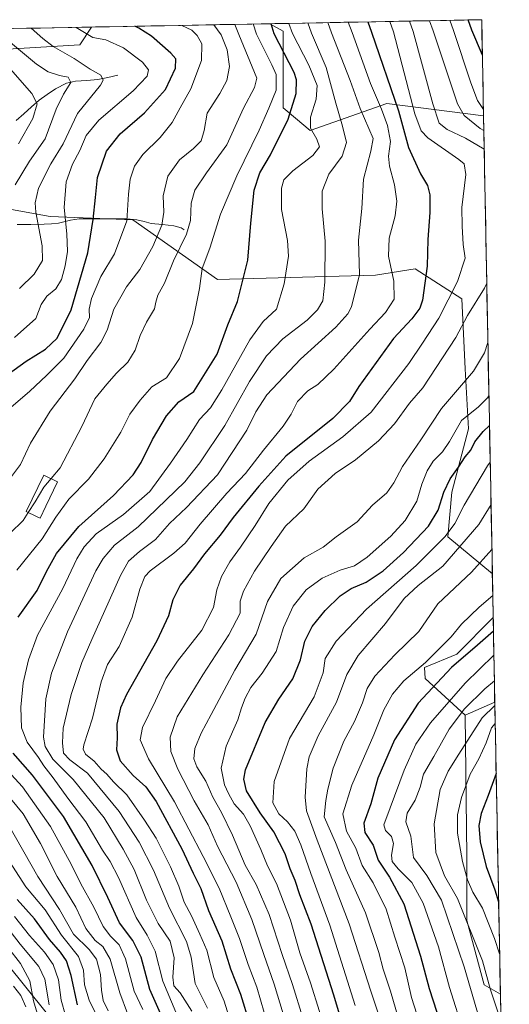
# Model space of a CAD drawing. Units: metres. Extents: x 626926 to 630355, y 4782826 to 4785203.
# Drawn here: x 630143 to 630321, y 4784846 to 4785203 of the extents above; entities that cross this region are included whole.
import ezdxf

# ---------------------------------------------------------------- set-up
doc = ezdxf.new("R2010")
doc.units = ezdxf.units.M
doc.header["$MEASUREMENT"] = 0
for name, color, linetype, lineweight in [('Arbolado forestal CxS', 92, 'Continuous', 0), ('Corriente natural lineal', 142, 'Continuous', 13), ('Curva de nivel maestra', 36, 'Continuous', 30), ('Curva de nivel normal', 36, 'Continuous', 0), ('Edificación', 1, 'Continuous', 13), ('Edificación Cxs', 1, 'Continuous', 13), ('Matorral CxS', 135, 'Continuous', 0), ('Municipio CxS', 142, 'Continuous', 0), ('Pastizal CxS', 92, 'Continuous', 0)]:
    doc.layers.add(name, color=color, linetype=linetype, lineweight=lineweight)

# ---------------------------------------------------------------- blocks, each defined once
blk = doc.blocks.new('*U150')
at = {"layer": 'Arbolado forestal CxS', "color": 92, "linetype": 'Continuous', "lineweight": 0}
blk.add_polyline3d([(630139.06, 4785192.45, 557.11), (630165.22, 4785194.08, 566.26), (630169.49, 4785200.48, 569.91), (630234.06, 4785201.7, 600.57), (630238.81, 4785198.99, 603.18), (630238.81, 4785171.19, 600.33), (630243.31, 4785167.44, 603.56), (630248.62, 4785163.01, 604.69), (630276.43, 4785172.82, 622.99), (630311.4, 4785168.26, 642.02), (630314.58, 4785002.28, 669.12), (630298.42, 4785015.74, 658.71), (630299.88, 4785031.96, 653.67), (630305.92, 4785054.91, 649.96), (630304.71, 4785076.66, 640.71), (630303.5, 4785102.02, 634.68), (630286.59, 4785112.89, 624.36), (630272.25, 4785110.59, 618.11), (630215.02, 4785108.96, 597.94), (630184.46, 4785130.57, 582.07), (630154.51, 4785131.85, 568.38), (630136.53, 4785135.12, 559.49)], dxfattribs=at)
blk.add_polyline3d([(630304.71, 4784951.04, 689.78), (630290.21, 4784964.32, 675.58), (630290, 4784968.41, 673.61), (630301.69, 4784973.22, 676.92), (630314.88, 4784986.42, 675.88), (630315.47, 4784955.82, 694.36), (630304.71, 4784951.04, 689.78)], close=True, dxfattribs=at)
blk = doc.blocks.new('*U152')
at = {"layer": 'Pastizal CxS', "color": 92, "linetype": 'Continuous', "lineweight": 0}
blk.add_polyline3d([(630317.49, 4784850, 692.91), (630311.64, 4784853.35, 689.74), (630305.29, 4784876.63, 690.39), (630305.29, 4784899.91, 697.06), (630304.71, 4784951.04, 689.78), (630315.47, 4784955.82, 694.36), (630317.49, 4784850, 692.91)], close=True, dxfattribs=at)
blk = doc.blocks.new('*U154')
at = {"layer": 'Pastizal CxS', "color": 92, "linetype": 'Continuous', "lineweight": 0}
for points in [[(630248.62, 4785163.01, 604.69), (630243.31, 4785167.44, 603.56), (630238.81, 4785171.19, 600.33), (630238.81, 4785198.99, 603.18), (630234.06, 4785201.7, 600.57), (630310.73, 4785203.15, 654.16), (630311.4, 4785168.26, 642.02), (630276.43, 4785172.82, 622.99), (630248.62, 4785163.01, 604.69)], [(630019.68, 4785161.38, 497.72), (629967.35, 4785163.02, 478.06), (629939.55, 4785171.19, 471.16), (629872.51, 4785182.64, 449.79), (629851.25, 4785192.45, 445.47), (629848.31, 4785194.41, 444.83), (630084.64, 4785198.88, 531.36), (630078.55, 4785197.35, 529.06), (630052.39, 4785189.18, 517.76), (630044.21, 4785171.19, 508.01), (630019.68, 4785161.38, 497.72)], [(630139.06, 4785192.45, 557.11), (630133.91, 4785199.81, 558.27), (630169.49, 4785200.48, 569.91), (630165.22, 4785194.08, 566.26), (630139.06, 4785192.45, 557.11)]]:
    blk.add_polyline3d(points, close=True, dxfattribs=at)
blk = doc.blocks.new('*U160')
at = {"layer": 'Arbolado forestal CxS', "color": 92, "linetype": 'Continuous', "lineweight": 0}
for points in [[(630314.58, 4785002.28, 669.12), (630298.42, 4785015.74, 658.71), (630299.88, 4785031.96, 653.67), (630305.92, 4785054.91, 649.96), (630304.71, 4785076.66, 640.71), (630303.5, 4785102.02, 634.68), (630286.59, 4785112.89, 624.36), (630272.25, 4785110.59, 618.11), (630215.02, 4785108.96, 597.94), (630184.46, 4785130.57, 582.07), (630154.51, 4785131.85, 568.38), (630136.53, 4785135.12, 559.49), (630131.29, 4785134.17, 557.13), (630118.54, 4785131.85, 552.85), (630096.01, 4785135.78, 544.56), (630078.32, 4785119, 539.57), (630020.05, 4785113.8, 512.17), (630051.49, 4785071.35, 543.69), (630040.08, 4785052.53, 537.38), (630054.39, 4785029.12, 546.42), (630069.48, 4784996.12, 561.82), (630051.49, 4784950.33, 534.02), (630057.2, 4784940.25, 537.62)], [(630314.88, 4784986.42, 675.88), (630301.69, 4784973.22, 676.92), (630290, 4784968.41, 673.61), (630290.21, 4784964.32, 675.58), (630304.71, 4784951.04, 689.78)]]:
    blk.add_polyline3d(points, dxfattribs=at)
blk = doc.blocks.new('*U162')
at = {"layer": 'Arbolado forestal CxS', "color": 92, "linetype": 'Continuous', "lineweight": 0}
for points in [[(629848.31, 4785194.41, 444.83), (629851.25, 4785192.45, 445.47), (629872.51, 4785182.64, 449.79), (629939.55, 4785171.19, 471.16), (629967.35, 4785163.02, 478.06), (630019.68, 4785161.38, 497.72), (630044.21, 4785171.19, 508.01), (630052.39, 4785189.18, 517.76), (630078.55, 4785197.35, 529.06), (630084.64, 4785198.88, 531.36)], [(630133.91, 4785199.81, 558.27), (630139.06, 4785192.45, 557.11), (630165.22, 4785194.08, 566.26), (630169.49, 4785200.48, 569.91)], [(630234.06, 4785201.7, 600.57), (630238.81, 4785198.99, 603.18), (630238.81, 4785171.19, 600.33), (630243.31, 4785167.44, 603.56), (630248.62, 4785163.01, 604.69), (630276.43, 4785172.82, 622.99), (630311.4, 4785168.26, 642.02)]]:
    blk.add_polyline3d(points, dxfattribs=at)
blk = doc.blocks.new('*U169')
at = {"layer": 'Matorral CxS', "color": 135, "linetype": 'Continuous', "lineweight": 0}
for points in [[(630314.58, 4785002.28, 669.12), (630298.42, 4785015.74, 658.71), (630299.88, 4785031.96, 653.67), (630305.92, 4785054.91, 649.96), (630304.71, 4785076.66, 640.71), (630303.5, 4785102.02, 634.68), (630286.59, 4785112.89, 624.36), (630272.25, 4785110.59, 618.11), (630215.02, 4785108.96, 597.94), (630184.46, 4785130.57, 582.07), (630154.51, 4785131.85, 568.38), (630136.53, 4785135.12, 559.49), (630131.29, 4785134.17, 557.13), (630118.54, 4785131.85, 552.85), (630096.01, 4785135.78, 544.56), (630078.32, 4785119, 539.57), (630020.05, 4785113.8, 512.17), (630051.49, 4785071.35, 543.69), (630040.08, 4785052.53, 537.38), (630054.39, 4785029.12, 546.42), (630069.48, 4784996.12, 561.82), (630051.49, 4784950.33, 534.02), (630057.2, 4784940.25, 537.62)], [(630314.88, 4784986.42, 675.88), (630301.69, 4784973.22, 676.92), (630290, 4784968.41, 673.61), (630290.21, 4784964.32, 675.58), (630304.71, 4784951.04, 689.78)]]:
    blk.add_polyline3d(points, dxfattribs=at)
blk = doc.blocks.new('*U171')
at = {"layer": 'Pastizal CxS', "color": 92, "linetype": 'Continuous', "lineweight": 0}
for points in [[(629848.31, 4785194.41, 444.83), (629851.25, 4785192.45, 445.47), (629872.51, 4785182.64, 449.79), (629939.55, 4785171.19, 471.16), (629967.35, 4785163.02, 478.06), (630019.68, 4785161.38, 497.72), (630044.21, 4785171.19, 508.01), (630052.39, 4785189.18, 517.76), (630078.55, 4785197.35, 529.06), (630084.64, 4785198.88, 531.36)], [(630133.91, 4785199.81, 558.27), (630139.06, 4785192.45, 557.11), (630165.22, 4785194.08, 566.26), (630169.49, 4785200.48, 569.91)], [(630234.06, 4785201.7, 600.57), (630238.81, 4785198.99, 603.18), (630238.81, 4785171.19, 600.33), (630243.31, 4785167.44, 603.56), (630248.62, 4785163.01, 604.69), (630276.43, 4785172.82, 622.99), (630311.4, 4785168.26, 642.02)]]:
    blk.add_polyline3d(points, dxfattribs=at)
blk = doc.blocks.new('*U178')
at = {"layer": 'Curva de nivel normal', "color": 36, "linetype": 'Continuous', "lineweight": 0}
blk.add_polyline3d([(630318.44, 4784800.45, 680), (630313.12, 4784811.87, 680), (630308.63, 4784824.72, 680), (630304.3, 4784835.96, 680), (630299.01, 4784852.32, 680), (630295.14, 4784867.12, 680), (630289.55, 4784882.89, 680), (630285.44, 4784890.45, 680), (630280.52, 4784895.38, 680), (630278.36, 4784898.01, 680), (630278.04, 4784900.36, 680), (630278.84, 4784904.6, 680), (630278.06, 4784907.1, 680), (630275.84, 4784909.26, 680), (630275.28, 4784911.33, 680), (630277.64, 4784917.44, 680), (630282.64, 4784931.1, 680), (630286.89, 4784940.59, 680), (630292.19, 4784948.34, 680), (630304.78, 4784962.67, 680), (630315.14, 4784972.77, 680)], dxfattribs=at)
blk = doc.blocks.new('*U180')
at = {"layer": 'Curva de nivel normal', "color": 36, "linetype": 'Continuous', "lineweight": 0}
blk.add_polyline3d([(630185.31, 4784835.47, 590), (630179.71, 4784850.49, 590), (630176.27, 4784862.59, 590), (630173.62, 4784867.28, 590), (630170.79, 4784869.44, 590), (630167.38, 4784873.71, 590), (630163.78, 4784881.44, 590), (630156.97, 4784892.64, 590), (630150.98, 4784904.58, 590), (630144.66, 4784915.32, 590), (630136.04, 4784925.73, 590), (630130.24, 4784931.29, 590), (630127.93, 4784935.35, 590), (630125.19, 4784941.31, 590), (630120.6, 4784967.62, 590), (630120.85, 4784977.64, 590), (630125.19, 4784991.99, 590), (630132.34, 4785008.56, 590), (630135.63, 4785013.82, 590), (630140.04, 4785017.09, 590), (630144.67, 4785021.67, 590), (630146.5477, 4785024.5425, 590)], dxfattribs=at)
blk = doc.blocks.new('*U182')
at = {"layer": 'Curva de nivel normal', "color": 36, "linetype": 'Continuous', "lineweight": 0}
for points in [[(630299.17, 4785202.93, 645), (630300.46, 4785199.21, 645), (630306.74, 4785180.21, 645), (630309.17, 4785173.87, 645), (630311.35, 4785170.57, 645)], [(630313.34, 4785066.8, 645), (630312.88, 4785066.13, 645), (630309.51, 4785062.82, 645), (630303.47, 4785057.91, 645), (630299.02, 4785050.28, 645), (630296.56, 4785046.54, 645), (630293.21, 4785043.12, 645), (630290.95, 4785039.58, 645), (630289.11, 4785034.76, 645), (630287.29, 4785028.65, 645), (630282.99, 4785021.64, 645), (630277.78, 4785015.91, 645), (630269.32, 4785008.34, 645), (630264.64, 4785005.25, 645), (630259.52, 4785003.59, 645), (630252.98, 4785000.77, 645), (630247.19, 4784996.51, 645), (630242.51, 4784990.63, 645), (630238.93, 4784982.86, 645), (630236.26, 4784974.2, 645), (630231.3, 4784966.24, 645), (630227.2, 4784961.14, 645), (630225.04, 4784957.27, 645), (630223.71, 4784953.7, 645), (630222.42, 4784949.4, 645), (630218.25, 4784939.8, 645), (630216.44, 4784931.91, 645), (630217.57, 4784925.82, 645), (630219.11, 4784922.72, 645), (630221.13, 4784918.99, 645), (630224.44, 4784915.16, 645), (630226.94, 4784910.94, 645), (630230.77, 4784902.43, 645), (630233.13, 4784896.46, 645), (630236.41, 4784890.06, 645), (630241.54, 4784876.76, 645), (630244.92, 4784864.88, 645), (630248.71, 4784854.03, 645), (630255.29, 4784833.33, 645)]]:
    blk.add_polyline3d(points, dxfattribs=at)
blk = doc.blocks.new('*U183')
at = {"layer": 'Curva de nivel normal', "color": 36, "linetype": 'Continuous', "lineweight": 0}
blk.add_polyline3d([(630264.95, 4784845.86, 655), (630255.74, 4784874.98, 655), (630248.86, 4784893.74, 655), (630245.2, 4784904.02, 655), (630243.03, 4784909.02, 655), (630240.42, 4784912.42, 655), (630237.25, 4784915.28, 655), (630235.12, 4784919.33, 655), (630235.62, 4784926.99, 655), (630241.2, 4784942.66, 655), (630250.06, 4784957.66, 655), (630253.37, 4784966.41, 655), (630254.1, 4784971.62, 655), (630258.08, 4784977.91, 655), (630269, 4784989.44, 655), (630286.95, 4785005.32, 655), (630297.47, 4785015.82, 655), (630300.96, 4785020.49, 655), (630304.39, 4785027.21, 655), (630312.77, 4785041.5, 655), (630313.8, 4785042.79, 655)], dxfattribs=at)
blk = doc.blocks.new('*U185')
at = {"layer": 'Curva de nivel normal', "color": 36, "linetype": 'Continuous', "lineweight": 0}
blk.add_polyline3d([(630211.51, 4784844.9, 615), (630206.94, 4784853.79, 615), (630205.59, 4784863.31, 615), (630203.86, 4784868.98, 615), (630197.71, 4784881.12, 615), (630191.93, 4784894.89, 615), (630186.68, 4784905.1, 615), (630179.46, 4784916.15, 615), (630168.05, 4784930.05, 615), (630161.61, 4784934.92, 615), (630159.36, 4784937.26, 615), (630159.02, 4784941, 615), (630159.23, 4784946.4, 615), (630162.11, 4784958.59, 615), (630165.97, 4784970.15, 615), (630169.54, 4784978.52, 615), (630174.25, 4784989, 615), (630179.91, 4785001.67, 615), (630182.81, 4785006.88, 615), (630186.78, 4785010.41, 615), (630192.63, 4785014.8, 615), (630197.65, 4785020.56, 615), (630203.9, 4785026.31, 615), (630215.04, 4785038.23, 615), (630225.67, 4785054.32, 615), (630228.92, 4785061.06, 615), (630232.96, 4785067.13, 615), (630245.1, 4785080.14, 615), (630257.86, 4785091.73, 615), (630262.24, 4785096.51, 615), (630263.62, 4785099.13, 615), (630266.43, 4785110.85, 615), (630266.08, 4785123.22, 615), (630267.33, 4785134.75, 615), (630267.9, 4785145.39, 615), (630270.64, 4785155.48, 615), (630271.48, 4785160.12, 615), (630266.77, 4785171.02, 615), (630263.13, 4785181.16, 615), (630256.4, 4785198.37, 615), (630255.08, 4785202.1, 615)], dxfattribs=at)
blk = doc.blocks.new('*U191')
at = {"layer": 'Curva de nivel normal', "color": 36, "linetype": 'Continuous', "lineweight": 0}
blk.add_polyline3d([(630317.22, 4784864.58, 695), (630315.36, 4784870.12, 695), (630310.98, 4784881.11, 695), (630307.56, 4784886.88, 695), (630305.63, 4784891.35, 695), (630303.8, 4784898.07, 695), (630301.95, 4784908.32, 695), (630301.95, 4784914.97, 695), (630303.43, 4784921.22, 695), (630306.61, 4784929.7, 695), (630309.68, 4784935.28, 695), (630312.3, 4784940.99, 695), (630314.25, 4784946.54, 695), (630315.62, 4784948.04, 695)], dxfattribs=at)
blk = doc.blocks.new('*U195')
at = {"layer": 'Curva de nivel normal', "color": 36, "linetype": 'Continuous', "lineweight": 0}
for points in [[(630138.69, 4785196.15, 560), (630149.59, 4785187.05, 560), (630153.79, 4785184.29, 560), (630157.82, 4785182.97, 560), (630161, 4785182.31, 560), (630162.02, 4785180.42, 560), (630159.33, 4785176.2, 560), (630156.66, 4785170.69, 560), (630152.65, 4785159.99, 560), (630146.99, 4785151.92, 560), (630141.82, 4785143.26, 560)], [(630139.02, 4784867.08, 560), (630143.79, 4784861.09, 560), (630147.16, 4784854.76, 560), (630148.41, 4784847.54, 560), (630150.2, 4784841.87, 560)]]:
    blk.add_polyline3d(points, dxfattribs=at)
blk = doc.blocks.new('*U204')
at = {"layer": 'Curva de nivel normal', "color": 36, "linetype": 'Continuous', "lineweight": 0}
blk.add_polyline3d([(630247.79, 4785201.96, 610), (630249.05, 4785198.23, 610), (630254.43, 4785185.83, 610), (630257.94, 4785172.94, 610), (630260.36, 4785164.57, 610), (630261.74, 4785158.63, 610), (630260.16, 4785153.69, 610), (630255.42, 4785147.22, 610), (630253, 4785141.02, 610), (630252.94, 4785134.56, 610), (630254.02, 4785122.92, 610), (630253.99, 4785108.02, 610), (630253.18, 4785101.19, 610), (630251.3, 4785098.02, 610), (630247.59, 4785094.24, 610), (630238.71, 4785087.49, 610), (630232.76, 4785081.28, 610), (630226.62, 4785072.03, 610), (630217.7, 4785056.06, 610), (630208.69, 4785042.51, 610), (630203.21, 4785035.68, 610), (630186.32, 4785019.34, 610), (630177.78, 4785012.67, 610), (630173.71, 4785007.9, 610), (630171.06, 4785003.33, 610), (630160.72, 4784981.33, 610), (630154.98, 4784966.33, 610), (630152.87, 4784957.02, 610), (630152.08, 4784943.1, 610), (630152.71, 4784939.68, 610), (630155.44, 4784935.11, 610), (630162.84, 4784927.78, 610), (630174.07, 4784913.83, 610), (630180.9, 4784902.5, 610), (630184.92, 4784895.14, 610), (630189.43, 4784883.97, 610), (630193.57, 4784875.51, 610), (630197.9, 4784869.16, 610), (630199.36, 4784863.15, 610), (630198.85, 4784856.1, 610), (630199.26, 4784853.03, 610), (630201.53, 4784850.44, 610), (630205.78, 4784843.83, 610)], dxfattribs=at)
blk = doc.blocks.new('*U208')
at = {"layer": 'Curva de nivel normal', "color": 36, "linetype": 'Continuous', "lineweight": 0}
blk.add_polyline3d([(630314.73, 4784994.43, 670), (630309.76, 4784990.26, 670), (630303.44, 4784984.03, 670), (630299.71, 4784979.46, 670), (630290.4, 4784970.22, 670), (630282.56, 4784963.55, 670), (630278.43, 4784958.66, 670), (630275.24, 4784952.99, 670), (630271.62, 4784943.99, 670), (630263.68, 4784925.66, 670), (630260.46, 4784915.32, 670), (630261.76, 4784908.99, 670), (630265.1, 4784902.89, 670), (630267.46, 4784896.62, 670), (630271.38, 4784890.27, 670), (630276.08, 4784880.73, 670), (630279.25, 4784870.56, 670), (630282.85, 4784859.5, 670), (630285.35, 4784848.74, 670), (630290.09, 4784833.69, 670)], dxfattribs=at)
blk = doc.blocks.new('*U210')
at = {"layer": 'Curva de nivel normal', "color": 36, "linetype": 'Continuous', "lineweight": 0}
for points in [[(630311.63, 4785156.19, 635), (630304.88, 4785160.22, 635), (630298.27, 4785163.29, 635), (630295.28, 4785165.63, 635), (630292.99, 4785172.62, 635), (630285.94, 4785198.93, 635), (630284.56, 4785202.66, 635)], [(630238.79, 4784842.78, 635), (630235.56, 4784853.63, 635), (630231.8, 4784864.32, 635), (630227.51, 4784877, 635), (630221.79, 4784890.5, 635), (630215.08, 4784903.54, 635), (630211.73, 4784911.32, 635), (630206.64, 4784919.99, 635), (630200.69, 4784931.48, 635), (630198.2, 4784937.96, 635), (630197.95, 4784943.15, 635), (630200.52, 4784950.49, 635), (630209.73, 4784965.74, 635), (630219.13, 4784980.17, 635), (630223.33, 4784988.03, 635), (630223.32, 4784992.42, 635), (630224.45, 4784996, 635), (630228.51, 4785003.28, 635), (630234.51, 4785012.25, 635), (630239.67, 4785019.54, 635), (630246.33, 4785025.91, 635), (630251.44, 4785032.93, 635), (630257.72, 4785038.71, 635), (630265.05, 4785043.68, 635), (630273.36, 4785050.52, 635), (630279.14, 4785056.72, 635), (630284.58, 4785064.19, 635), (630289.44, 4785069.68, 635), (630301.32, 4785088.01, 635), (630305.63, 4785095.96, 635), (630311.77, 4785105.83, 635), (630312.56, 4785107.71, 635)]]:
    blk.add_polyline3d(points, dxfattribs=at)
blk = doc.blocks.new('*U213')
at = {"layer": 'Curva de nivel normal', "color": 36, "linetype": 'Continuous', "lineweight": 0}
blk.add_polyline3d([(630130.61, 4785195.99, 555), (630147.8, 4785176.36, 555), (630149.74, 4785172.6, 555), (630148.19, 4785167.36, 555), (630143.08, 4785158.14, 555)], dxfattribs=at)
blk = doc.blocks.new('*U215')
at = {"layer": 'Curva de nivel normal', "color": 36, "linetype": 'Continuous', "lineweight": 0}
blk.add_polyline3d([(630317.68, 4784840.13, 690), (630317.62, 4784840.31, 690), (630313.96, 4784851.46, 690), (630310.96, 4784862.08, 690), (630302.02, 4784884.66, 690), (630297.29, 4784892.82, 690), (630294.12, 4784901.27, 690), (630293.47, 4784911.66, 690), (630295.73, 4784924.13, 690), (630298.57, 4784930.78, 690), (630302.46, 4784936.99, 690), (630310.86, 4784950.06, 690), (630315.49, 4784954.58, 690)], dxfattribs=at)
blk = doc.blocks.new('*U226')
at = {"layer": 'Curva de nivel normal', "color": 36, "linetype": 'Continuous', "lineweight": 0}
for points in [[(630163.95674, 4785200.37569, 570), (630169.97, 4785196.74, 570), (630174.59, 4785195.87, 570), (630181.09, 4785192.99, 570), (630187.97, 4785187.76, 570), (630190.14, 4785185.03, 570), (630189.63, 4785182.69, 570), (630184.59, 4785177.35, 570), (630172.08, 4785166.78, 570), (630167.51, 4785161.12, 570), (630165.23, 4785155.68, 570), (630162.52, 4785150.74, 570), (630160.29, 4785144.38, 570), (630159.57, 4785135.09, 570), (630160.54, 4785125.57, 570), (630160.8, 4785119.16, 570), (630159.96, 4785113.99, 570), (630158.57, 4785109.02, 570), (630156.59, 4785105.6, 570), (630153.32, 4785102.94, 570), (630151.21, 4785099.87, 570), (630149.32, 4785094.89, 570), (630141.53, 4785087.93, 570)], [(630141.61, 4784878.1, 570), (630146.96, 4784871.22, 570), (630152.43, 4784865.14, 570), (630155.62, 4784860.73, 570), (630157.5, 4784855.13, 570), (630158.44, 4784847.83, 570), (630160.06, 4784842.23, 570)]]:
    blk.add_polyline3d(points, dxfattribs=at)
blk = doc.blocks.new('*U227')
at = {"layer": 'Curva de nivel normal', "color": 36, "linetype": 'Continuous', "lineweight": 0}
for points in [[(630188.01, 4784844.34, 595), (630184.86, 4784850.98, 595), (630181.74, 4784862.78, 595), (630179.45, 4784867.86, 595), (630176.3, 4784870.92, 595), (630173.68, 4784874.53, 595), (630170.29, 4784881.44, 595), (630165.6, 4784889.96, 595), (630162.14, 4784897.11, 595), (630154.56, 4784910.76, 595), (630144.43, 4784925.07, 595), (630136.23, 4784933.9, 595)], [(630142.39, 4785003.62, 595), (630151.57, 4785014.95, 595), (630156.6, 4785022.86, 595), (630161.27, 4785029.32, 595), (630168.33, 4785036.62, 595), (630174, 4785043.93, 595), (630180.08, 4785053.63, 595), (630183.35, 4785060.14, 595), (630187.1, 4785065.19, 595), (630191.35, 4785070.13, 595), (630196.66, 4785073.35, 595), (630201.28, 4785080.3, 595), (630206.01, 4785093.02, 595), (630208.59, 4785105.68, 595), (630209.49, 4785113.02, 595), (630212.32, 4785120.35, 595), (630216.2, 4785132.72, 595), (630222.03, 4785146.57, 595), (630230.13, 4785163.1, 595), (630233.63, 4785171.12, 595), (630236.36, 4785177.57, 595), (630236.37, 4785183.34, 595), (630234.7, 4785186.73, 595), (630229.16, 4785197.86, 595), (630227.97, 4785201.59, 595)]]:
    blk.add_polyline3d(points, dxfattribs=at)
blk = doc.blocks.new('*U238')
at = {"layer": 'Curva de nivel normal', "color": 36, "linetype": 'Continuous', "lineweight": 0}
blk.add_polyline3d([(630240.91, 4785201.83, 605), (630242.17, 4785198.1, 605), (630248.17, 4785186.65, 605), (630251.13, 4785179.24, 605), (630250.78, 4785174.36, 605), (630248.76, 4785167.88, 605), (630248.72, 4785163.86, 605), (630251.07, 4785159.87, 605), (630251.97, 4785157.05, 605), (630249.56, 4785153.93, 605), (630242.32, 4785148.39, 605), (630239.14, 4785145.12, 605), (630238.21, 4785142.11, 605), (630238.24, 4785134.4, 605), (630240.44, 4785123.13, 605), (630240.75, 4785117.38, 605), (630239.26, 4785107.4, 605), (630236.4, 4785098.26, 605), (630231.62, 4785093.72, 605), (630226.74, 4785087.1, 605), (630216.67, 4785068.96, 605), (630212.51, 4785062.46, 605), (630208.58, 4785058.29, 605), (630204.02, 4785051.01, 605), (630198.06, 4785042.44, 605), (630190.54, 4785032.13, 605), (630180.99, 4785023.82, 605), (630171.16, 4785016.82, 605), (630166.76, 4785012.06, 605), (630164.13, 4785007.75, 605), (630159.08, 4784997, 605), (630149.86, 4784980.11, 605), (630146.65, 4784971.08, 605), (630144.7, 4784962.78, 605), (630143.86, 4784953.94, 605), (630144.16, 4784946.51, 605), (630146.22, 4784941.23, 605), (630150.23, 4784935.78, 605), (630152.2, 4784932.66, 605), (630155.63, 4784928.32, 605), (630160.93, 4784921.04, 605), (630167.38, 4784912.43, 605), (630173.49, 4784902.16, 605), (630176.26, 4784898.08, 605), (630179.19, 4784892.2, 605), (630185.63, 4784877.75, 605), (630189.62, 4784871.35, 605), (630192.51, 4784865.5, 605), (630195.33, 4784854.66, 605), (630200, 4784843.37, 605)], dxfattribs=at)
blk = doc.blocks.new('*U239')
at = {"layer": 'Curva de nivel normal', "color": 36, "linetype": 'Continuous', "lineweight": 0}
for points in [[(630175.44, 4784843.94, 585), (630173.68, 4784847.68, 585), (630173.07, 4784851.43, 585), (630172.76, 4784857.09, 585), (630171.31, 4784862.63, 585), (630168.66, 4784866.08, 585), (630162.98, 4784871.69, 585), (630157.93, 4784880.69, 585), (630149.97, 4784892.61, 585), (630139.4, 4784911.28, 585)], [(630140.48, 4785037.63, 585), (630143.74, 4785041.92, 585), (630147.37, 4785049.68, 585), (630154.47, 4785061.24, 585), (630163.48, 4785072.92, 585), (630167.87, 4785079.57, 585), (630172.8, 4785086.1, 585), (630175.1, 4785090.59, 585), (630177.51, 4785098.23, 585), (630182.08, 4785106.37, 585), (630186.99, 4785112.63, 585), (630191.66, 4785120.92, 585), (630194.93, 4785128.67, 585), (630195.62, 4785133.43, 585), (630195.41, 4785139.31, 585), (630197.15, 4785146.47, 585), (630201.28, 4785152.4, 585), (630206.38, 4785156.45, 585), (630209.11, 4785159.22, 585), (630210.24, 4785163.02, 585), (630211.31, 4785169.27, 585), (630215.88, 4785176.36, 585), (630218.43, 4785181.14, 585), (630219.42, 4785186.24, 585), (630218.56, 4785192.21, 585), (630216.36, 4785197.62, 585), (630213.69, 4785201.32, 585)]]:
    blk.add_polyline3d(points, dxfattribs=at)
blk = doc.blocks.new('*U249')
at = {"layer": 'Curva de nivel normal', "color": 36, "linetype": 'Continuous', "lineweight": 0}
for points in [[(630291.81, 4785202.79, 640), (630293.11, 4785199.07, 640), (630301.93, 4785172.71, 640), (630304.35, 4785168.42, 640), (630310.17, 4785163.69, 640), (630311.5, 4785162.98, 640)], [(630312.97, 4785086.2, 640), (630311.76, 4785082.42, 640), (630307.73, 4785075.76, 640), (630296.12, 4785062.2, 640), (630288.66, 4785050.88, 640), (630282.02, 4785041.16, 640), (630278.97, 4785035.32, 640), (630276.33, 4785031.6, 640), (630271.24, 4785027.14, 640), (630265.63, 4785021.14, 640), (630258.06, 4785015.7, 640), (630253.28, 4785012, 640), (630246.46, 4785008.04, 640), (630237.99, 4785000.58, 640), (630233.16, 4784992.28, 640), (630229.08, 4784980.45, 640), (630221.36, 4784967.37, 640), (630212.83, 4784951.33, 640), (630209.14, 4784944.57, 640), (630206.92, 4784938.99, 640), (630206.54, 4784935.24, 640), (630207.59, 4784932.34, 640), (630210.84, 4784927.17, 640), (630213.34, 4784921.34, 640), (630216.52, 4784915.85, 640), (630220.53, 4784907.53, 640), (630225.05, 4784896.71, 640), (630229.04, 4784889.7, 640), (630233.77, 4784878.8, 640), (630238.47, 4784864.32, 640), (630242.26, 4784853.49, 640), (630245.92, 4784841.36, 640)]]:
    blk.add_polyline3d(points, dxfattribs=at)
blk = doc.blocks.new('*U250')
at = {"layer": 'Curva de nivel normal', "color": 36, "linetype": 'Continuous', "lineweight": 0}
blk.add_polyline3d([(630318.1, 4784818.38, 685), (630315.58, 4784826.02, 685), (630308.95, 4784844.14, 685), (630304.38, 4784859.82, 685), (630296.23, 4784883.97, 685), (630290.92, 4784892.95, 685), (630286.08, 4784899.49, 685), (630285.11, 4784907.16, 685), (630283.27, 4784912.45, 685), (630283.79, 4784915.56, 685), (630286.66, 4784920.29, 685), (630288.46, 4784925, 685), (630289.62, 4784929.72, 685), (630293.4, 4784936.09, 685), (630298.99, 4784945.99, 685), (630304.48, 4784953.32, 685), (630311.9, 4784960.66, 685), (630315.32, 4784963.52, 685)], dxfattribs=at)
blk = doc.blocks.new('*U252')
at = {"layer": 'Curva de nivel normal', "color": 36, "linetype": 'Continuous', "lineweight": 0}
for points in [[(630173.02, 4784838.54, 580), (630168.6, 4784847.75, 580), (630166.92, 4784853.31, 580), (630166.56, 4784858.65, 580), (630164.71, 4784863.65, 580), (630158.61, 4784871.31, 580), (630152.64, 4784880.46, 580), (630145.64, 4784888.91, 580), (630138.39, 4784900.08, 580)], [(630138.54, 4785061.17, 580), (630147.16, 4785068.55, 580), (630153.17, 4785074.14, 580), (630159.5, 4785080.45, 580), (630166.67, 4785090.97, 580), (630168.69, 4785095.2, 580), (630168.59, 4785098.28, 580), (630169.44, 4785102.12, 580), (630172.85, 4785110.1, 580), (630177.78, 4785118.29, 580), (630182.24, 4785130.3, 580), (630182.88, 4785139.86, 580), (630183.43, 4785145.37, 580), (630185.03, 4785150.12, 580), (630187.99, 4785154.32, 580), (630194.32, 4785160.5, 580), (630198.68, 4785165.91, 580), (630201.5, 4785171.17, 580), (630205.42, 4785178.03, 580), (630209.24, 4785188.32, 580), (630209.36, 4785194.36, 580), (630207.7, 4785197.45, 580), (630205.73, 4785199.31, 580), (630202.11, 4785201.1, 580)]]:
    blk.add_polyline3d(points, dxfattribs=at)
blk = doc.blocks.new('*U253')
at = {"layer": 'Curva de nivel normal', "color": 36, "linetype": 'Continuous', "lineweight": 0}
for points in [[(630147.65, 4785200.07, 565), (630151.88, 4785196.39, 565), (630155.61, 4785193.38, 565), (630163.21, 4785189.06, 565), (630169.02, 4785185.26, 565), (630172.85, 4785183.03, 565), (630173.74, 4785181.23, 565), (630172.72, 4785179.4, 565), (630164.37, 4785169.11, 565), (630159.16, 4785158.15, 565), (630154.77, 4785150.86, 565), (630150.22, 4785142.11, 565), (630149.11, 4785136.73, 565), (630149.32, 4785133.43, 565), (630151.62, 4785121.22, 565), (630151.71, 4785115.81, 565), (630148.74, 4785110.88, 565), (630143.37, 4785105.73, 565)], [(630135.73, 4784878.09, 565), (630143.63, 4784868.12, 565), (630150.45, 4784860.03, 565), (630152.51, 4784855.4, 565), (630154.1, 4784846.1, 565)]]:
    blk.add_polyline3d(points, dxfattribs=at)
blk = doc.blocks.new('*U259')
at = {"layer": 'Curva de nivel normal', "color": 36, "linetype": 'Continuous', "lineweight": 0}
blk.add_polyline3d([(630314.41, 4785011.09, 665), (630307.02, 4785002.85, 665), (630294.82, 4784991.46, 665), (630287.92, 4784981.36, 665), (630279.26, 4784972.89, 665), (630272.02, 4784965.23, 665), (630269.28, 4784960.7, 665), (630267.62, 4784955.56, 665), (630264.72, 4784948.8, 665), (630260.81, 4784941.62, 665), (630256.95, 4784931.9, 665), (630255.08, 4784924.26, 665), (630254.29, 4784920.13, 665), (630253.67, 4784914.2, 665), (630257.84, 4784904.96, 665), (630261.7, 4784895.02, 665), (630268.69, 4784879.48, 665), (630273.45, 4784865.04, 665), (630275.02, 4784858.96, 665), (630277.74, 4784851.08, 665), (630283.49, 4784831.14, 665)], dxfattribs=at)
blk = doc.blocks.new('*U270')
at = {"layer": 'Curva de nivel normal', "color": 36, "linetype": 'Continuous', "lineweight": 0}
blk.add_polyline3d([(630277.47, 4785202.52, 630), (630278.83, 4785198.8, 630), (630286.56, 4785169.02, 630), (630288.83, 4785162.9, 630), (630291.21, 4785160.36, 630), (630302.42, 4785152.48, 630), (630304.41, 4785150.9, 630), (630305.04, 4785147.07, 630), (630303.53, 4785135.11, 630), (630303.66, 4785128.35, 630), (630304.03, 4785121.69, 630), (630304.8, 4785116.69, 630), (630302.01, 4785108.26, 630), (630295.18, 4785095.01, 630), (630289.33, 4785085.93, 630), (630284.33, 4785078.59, 630), (630270.71, 4785060.93, 630), (630260.43, 4785051.96, 630), (630248.31, 4785043.1, 630), (630240.57, 4785036.31, 630), (630233.64, 4785027.82, 630), (630228.66, 4785019.8, 630), (630223.41, 4785011.92, 630), (630219.51, 4785006.69, 630), (630216.47, 4785001.33, 630), (630214.88, 4784996.52, 630), (630213.66, 4784990.08, 630), (630209.38, 4784981.85, 630), (630200.58, 4784970.67, 630), (630196.33, 4784964.33, 630), (630192.67, 4784956.32, 630), (630187.98, 4784946.62, 630), (630187.11, 4784942.16, 630), (630190.14, 4784935.28, 630), (630199.49, 4784919.72, 630), (630209.84, 4784899.9, 630), (630215.69, 4784888.38, 630), (630219.86, 4784877.98, 630), (630223.1, 4784870.17, 630), (630226.2, 4784860.75, 630), (630229.3, 4784852.51, 630), (630232.01, 4784843.31, 630)], dxfattribs=at)
blk = doc.blocks.new('*U276')
at = {"layer": 'Curva de nivel normal', "color": 36, "linetype": 'Continuous', "lineweight": 0}
blk.add_polyline3d([(630314.1, 4785027.4, 660), (630309.66, 4785020.23, 660), (630296.67, 4785005.1, 660), (630287.75, 4784998.07, 660), (630282.67, 4784993.37, 660), (630275.87, 4784984.33, 660), (630265.99, 4784972.69, 660), (630261.91, 4784965.87, 660), (630258.14, 4784955.82, 660), (630251.48, 4784943.53, 660), (630248.32, 4784935.95, 660), (630247.38, 4784931.66, 660), (630246.81, 4784921.37, 660), (630247.31, 4784916.43, 660), (630251.16, 4784905.74, 660), (630262.69, 4784875.5, 660), (630270.59, 4784850.98, 660), (630284.51, 4784809.62, 660), (630289.92, 4784795.73, 660), (630296.35, 4784780.64, 660), (630299.71, 4784771.28, 660), (630303.67, 4784763.98, 660), (630311.78, 4784753.11, 660), (630319.51, 4784744.64, 660)], dxfattribs=at)
blk = doc.blocks.new('*U286')
at = {"layer": 'Curva de nivel maestra', "color": 36, "linetype": 'Continuous', "lineweight": 30}
for points in [[(630164.39, 4784846.05, 575), (630162.06, 4784856.71, 575), (630160.37, 4784862.09, 575), (630158.23, 4784865.21, 575), (630154.27, 4784869.74, 575), (630148.78, 4784877.21, 575), (630142.51, 4784884.24, 575)], [(630132.65, 4785070.01, 575), (630145.79, 4785079.44, 575), (630152.78, 4785083.68, 575), (630157.08, 4785087.66, 575), (630162.08, 4785098.04, 575), (630168.14, 4785118.59, 575), (630170.04, 4785130.75, 575), (630170.92, 4785138.69, 575), (630171.61, 4785145.98, 575), (630174.94, 4785155.51, 575), (630179.86, 4785161.72, 575), (630188.62, 4785169.45, 575), (630196.26, 4785177.9, 575), (630199.92, 4785185.56, 575), (630200.05, 4785188.95, 575), (630198.19, 4785191.06, 575), (630191.17, 4785197.14, 575), (630186.64, 4785200.1, 575), (630185.2, 4785200.78, 575)]]:
    blk.add_polyline3d(points, dxfattribs=at)
blk = doc.blocks.new('*U290')
at = {"layer": 'Curva de nivel maestra', "color": 36, "linetype": 'Continuous', "lineweight": 30}
blk.add_polyline3d([(630314.97, 4784981.58, 675), (630309.26, 4784976.42, 675), (630299.76, 4784968.32, 675), (630287.75, 4784955.43, 675), (630279.14, 4784942.1, 675), (630273.15, 4784928.25, 675), (630270.56, 4784918.93, 675), (630268.06, 4784911.98, 675), (630268.38, 4784908.5, 675), (630271.4, 4784903.94, 675), (630273.19, 4784898.51, 675), (630277.36, 4784892.34, 675), (630282.58, 4784882.71, 675), (630288.57, 4784863.7, 675), (630291.74, 4784852, 675), (630297.1, 4784835.21, 675), (630302.58, 4784820.85, 675), (630305.1, 4784813.37, 675), (630308.04, 4784806.99, 675), (630315.78, 4784789.06, 675), (630318.77, 4784783.34, 675)], dxfattribs=at)
blk = doc.blocks.new('*U293')
at = {"layer": 'Curva de nivel maestra', "color": 36, "linetype": 'Continuous', "lineweight": 30}
for points in [[(630310.98, 4785190.34, 650), (630307.11, 4785199.33, 650), (630305.86, 4785203.06, 650)], [(630264.68, 4784824.54, 650), (630257.14, 4784849.61, 650), (630248.98, 4784875.29, 650), (630244.86, 4784886.01, 650), (630243.14, 4784891.12, 650), (630241.41, 4784895.4, 650), (630239.55, 4784900.87, 650), (630235.44, 4784908.82, 650), (630230.47, 4784915.68, 650), (630225.55, 4784923.63, 650), (630224.62, 4784927.87, 650), (630225.27, 4784931.27, 650), (630232.33, 4784948.42, 650), (630237.33, 4784956.86, 650), (630242.39, 4784964.3, 650), (630245.14, 4784971.16, 650), (630246.65, 4784977.92, 650), (630249.37, 4784983.23, 650), (630254.01, 4784989, 650), (630259.54, 4784994.34, 650), (630263.49, 4784997.02, 650), (630268.85, 4784999.34, 650), (630275.02, 4785003.33, 650), (630282.42, 4785010, 650), (630291.52, 4785019.63, 650), (630295.02, 4785025.41, 650), (630297, 4785031.87, 650), (630299.26, 4785036.78, 650), (630302.34, 4785040.98, 650), (630304.78, 4785044.66, 650), (630306.83, 4785047.13, 650), (630308.28, 4785050.09, 650), (630311.23, 4785053.88, 650), (630313.55, 4785056.12, 650)]]:
    blk.add_polyline3d(points, dxfattribs=at)
blk = doc.blocks.new('*U301')
at = {"layer": 'Curva de nivel maestra', "color": 36, "linetype": 'Continuous', "lineweight": 30}
for points in [[(630194.38, 4784842.89, 600), (630190.61, 4784851.67, 600), (630187.4, 4784863.39, 600), (630184.47, 4784869.46, 600), (630179.61, 4784875.83, 600), (630175.42, 4784885, 600), (630169.76, 4784896.57, 600), (630159.38, 4784914.3, 600), (630148.15, 4784929.32, 600), (630141.08, 4784937.31, 600)], [(630142.87, 4784986.56, 600), (630149.74, 4784996.26, 600), (630153.17, 4785003.14, 600), (630156.83, 4785009.68, 600), (630164.88, 4785019.44, 600), (630177.46, 4785030.75, 600), (630184.52, 4785038.19, 600), (630187.42, 4785042.66, 600), (630191.49, 4785050.98, 600), (630196.64, 4785059.58, 600), (630201.09, 4785064.64, 600), (630206.56, 4785068.43, 600), (630214.99, 4785081.9, 600), (630218.84, 4785092.51, 600), (630222.34, 4785101.01, 600), (630226.09, 4785116.02, 600), (630227.09, 4785129.35, 600), (630228.31, 4785141.35, 600), (630230.43, 4785147.69, 600), (630234.24, 4785154.18, 600), (630240.66, 4785167.12, 600), (630243.51, 4785176.34, 600), (630243.67, 4785181.3, 600), (630242.81, 4785184.02, 600), (630235.58, 4785197.98, 600), (630234.4522, 4785201.7082, 600)]]:
    blk.add_polyline3d(points, dxfattribs=at)
blk = doc.blocks.new('*U302')
at = {"layer": 'Curva de nivel maestra', "color": 36, "linetype": 'Continuous', "lineweight": 30}
blk.add_polyline3d([(630315.96, 4784929.9, 700), (630313.12, 4784921.92, 700), (630310.57, 4784915.39, 700), (630309.7, 4784911.14, 700), (630310.19, 4784905.17, 700), (630312.39, 4784896.21, 700), (630315.45, 4784887.77, 700), (630316.86, 4784883.39, 700)], dxfattribs=at)

msp = doc.modelspace()

# ---------------------------------------------------------------- linework, layer by layer
at = {"layer": 'Arbolado forestal CxS', "color": 92, "linetype": 'Continuous', "lineweight": 0}
for points in [[(630234.06, 4785201.7, 600.57), (630169.49, 4785200.48, 569.91)], [(630311.4, 4785168.26, 642.02), (630314.58, 4785002.28, 669.12)], [(630314.88, 4784986.42, 675.88), (630315.47, 4784955.82, 694.36)], [(630315.47, 4784955.82, 694.36), (630304.71, 4784951.04, 689.78)], [(629990.7, 4784830.95, 625.55), (629996.63, 4784854.46, 603), (629998.53, 4784897.03, 576.62), (630057.2, 4784940.25, 537.62), (630072.37, 4784927.73, 548.02), (630087.83, 4784909.18, 545.71), (630115.66, 4784889.85, 554.72), (630153.53, 4784842.7, 564.19)], [(630057.2, 4784940.25, 537.62), (630072.37, 4784927.73, 548.02), (630087.83, 4784909.18, 545.71), (630115.66, 4784889.85, 554.72), (630153.53, 4784842.7, 564.19), (630173.63, 4784824.14, 577.91), (630185.23, 4784817.18, 586.17), (630202.23, 4784807.91, 594.7), (630213.06, 4784804.04, 603.47), (630219.24, 4784793.22, 605.33), (630228.59, 4784778.42, 610.49), (630221.82, 4784768.94, 602.5), (630220.79, 4784759.21, 600.46), (630223.88, 4784739.88, 595.97), (630233.93, 4784733.7, 598.55), (630242.12, 4784718.86, 608.25), (630275.96, 4784706.68, 614.52), (630320.71, 4784682.02, 631.26)]]:
    msp.add_polyline3d(points, dxfattribs=at)
at = {"layer": 'Corriente natural lineal', "color": 142, "linetype": 'Continuous', "lineweight": 13}
for points in [[(630142.21, 4785166.56, 551.75), (630144.97, 4785169.04, 552.84), (630147.72, 4785171.52, 554.02), (630150.47, 4785174, 555.25), (630153.45, 4785176.05, 557.25), (630156.43, 4785178.1, 558.89), (630160.42, 4785180.11, 560.19), (630163.7, 4785180.91, 561.61), (630167.73, 4785181.17, 563.46), (630171.76, 4785181.43, 564.76), (630175.38, 4785182.22, 565.66), (630179, 4785183, 566.25)], [(630203, 4785127, 589.26), (630201.93, 4785127.73, 588.68), (630199.23, 4785128.47, 586.99), (630195.17, 4785128.87, 584.76), (630191.11, 4785129.27, 583.08), (630188.48, 4785129.95, 582.14), (630185.84, 4785130.63, 581.14), (630182.31, 4785130.97, 579.86), (630178, 4785130.95, 578.21), (630173.68, 4785130.94, 576.53), (630169.36, 4785130.93, 574.54), (630165.04, 4785130.92, 572.21), (630161.86, 4785130.53, 570.44), (630157.52, 4785129.35, 568.46), (630154.92, 4785129.17, 567.22), (630152.33, 4785128.98, 565.91), (630147.44, 4785128.97, 563.28), (630142.55, 4785128.97, 560.89)], [(630145.65, 4784845.32, 557.48), (630143.88, 4784849.49, 557.03), (630141.25, 4784852.82, 555.35)]]:
    msp.add_polyline3d(points, dxfattribs=at)
at = {"layer": 'Curva de nivel maestra', "color": 36, "linetype": 'Continuous', "lineweight": 30}
msp.add_polyline3d([(630269.45, 4785202.37, 625), (630270.8, 4785198.65, 625), (630280.61, 4785170.13, 625), (630284.28, 4785156.87, 625), (630288.57, 4785147.28, 625), (630291.13, 4785143.07, 625), (630292, 4785139.62, 625), (630291.9, 4785133.25, 625), (630291.17, 4785123.48, 625), (630290.94, 4785113.79, 625), (630289.34, 4785101.47, 625), (630288.34, 4785098.65, 625), (630285.46, 4785094.77, 625), (630278.84, 4785087.61, 625), (630266.25, 4785070.26, 625), (630262.88, 4785064.77, 625), (630256.78, 4785058.59, 625), (630239.86, 4785045, 625), (630230, 4785034.09, 625), (630220.7, 4785022.67, 625), (630215.99, 4785016.33, 625), (630210.4, 4785009.58, 625), (630206.44, 4785004.17, 625), (630201.61, 4784998.22, 625), (630198.87, 4784992.83, 625), (630197.32, 4784987.05, 625), (630193.08, 4784978, 625), (630182.14, 4784958.6, 625), (630179.99, 4784953.73, 625), (630178.64, 4784947.8, 625), (630178.77, 4784942.87, 625), (630178.5, 4784938.49, 625), (630179.81, 4784934.47, 625), (630184.58, 4784929.25, 625), (630189.07, 4784925.07, 625), (630192.91, 4784919.83, 625), (630202.16, 4784902.6, 625), (630206.31, 4784893.76, 625), (630209, 4784888.26, 625), (630211.82, 4784880.32, 625), (630216.59, 4784869.31, 625), (630219.79, 4784859.12, 625), (630223.41, 4784850, 625), (630226.67, 4784839.26, 625)], dxfattribs=at)
at = {"layer": 'Curva de nivel normal', "color": 36, "linetype": 'Continuous', "lineweight": 0}
for points in [[(630220.77, 4784836.9, 620), (630217.48, 4784847.47, 620), (630213.72, 4784856.04, 620), (630211.17, 4784865.85, 620), (630208.71, 4784871.68, 620), (630205.71, 4784878.3, 620), (630203.05, 4784883.27, 620), (630201.06, 4784889.06, 620), (630198.11, 4784896.11, 620), (630192.86, 4784906.53, 620), (630188.64, 4784912.97, 620), (630182.21, 4784922.21, 620), (630177.48, 4784926.97, 620), (630175, 4784929.66, 620), (630172.93, 4784931.52, 620), (630170.38, 4784934.44, 620), (630167.3, 4784936.93, 620), (630166.47, 4784938.72, 620), (630166.73, 4784940.32, 620), (630169.8, 4784950.04, 620), (630172.95, 4784963.18, 620), (630175.28, 4784969.38, 620), (630179.46, 4784975.96, 620), (630184.22, 4784986.63, 620), (630186.95, 4784996.76, 620), (630188.82, 4785001.29, 620), (630190.66, 4785003.36, 620), (630199.32, 4785009.74, 620), (630203.42, 4785013.41, 620), (630208.82, 4785020.28, 620), (630218.5, 4785031.5, 620), (630225.16, 4785038.64, 620), (630231.78, 4785047.17, 620), (630238.87, 4785055.79, 620), (630241.73, 4785060.14, 620), (630244.02, 4785064.79, 620), (630247.8, 4785068.57, 620), (630251.42, 4785070.9, 620), (630257.18, 4785076.54, 620), (630270.18, 4785091.01, 620), (630275.92, 4785097, 620), (630279.06, 4785101.8, 620), (630278.97, 4785108.32, 620), (630277.03, 4785117.41, 620), (630277.27, 4785123.93, 620), (630279.38, 4785132.02, 620), (630280.06, 4785137.35, 620), (630279.15, 4785143.35, 620), (630277.29, 4785150.02, 620), (630277.01, 4785153.69, 620), (630277.69, 4785158.98, 620), (630276.64, 4785164.81, 620), (630274.44, 4785170.77, 620), (630270.51, 4785179.98, 620), (630263.82, 4785198.51, 620), (630262.42, 4785202.24, 620)], [(630154.84, 4785036.82, 590), (630158.06, 4785040.69, 590), (630165.94, 4785055.72, 590), (630170.68, 4785065.68, 590), (630175.02, 4785071.01, 590), (630178.49, 4785075.01, 590), (630182.6, 4785079.01, 590), (630185.27, 4785083.34, 590), (630187.08, 4785088.72, 590), (630189.35, 4785093.52, 590), (630192.32, 4785098.32, 590), (630192.74, 4785100.74, 590), (630193.45, 4785103.28, 590), (630195.92, 4785107.68, 590), (630199.11, 4785115.69, 590), (630203.87, 4785125.42, 590), (630205.29, 4785130.34, 590), (630205.51, 4785136.65, 590), (630206.84, 4785141.41, 590), (630211.14, 4785147.63, 590), (630218.5, 4785157.75, 590), (630224.48, 4785171.12, 590), (630228.49, 4785178.52, 590), (630229.31, 4785182.01, 590), (630222.74, 4785197.74, 590), (630221.31, 4785201.46, 590)], [(630146.55, 4785024.54, 590), (630149.03, 4785028.34, 590), (630152.22, 4785033.67, 590), (630154.84, 4785036.82, 590)]]:
    msp.add_polyline3d(points, dxfattribs=at)
at = {"layer": 'Edificación', "color": 1, "linetype": 'Continuous', "lineweight": 13}
msp.add_polyline3d([(630152.96, 4785026.84, 591.5), (630150.87, 4785022.47, 591.78), (630149.53, 4785023.1, 591.1), (630145.85, 4785024.88, 589.64), (630152.17, 4785038.09, 588.85), (630157.19, 4785035.69, 591.13), (630152.96, 4785026.84, 591.5)], dxfattribs=at)
at = {"layer": 'Edificación Cxs', "color": 1, "linetype": 'Continuous', "lineweight": 13}
msp.add_polyline3d([(630152.96, 4785026.84, 591.5), (630150.87, 4785022.47, 591.78), (630149.53, 4785023.1, 591.1), (630145.85, 4785024.88, 589.64), (630152.17, 4785038.09, 588.85), (630157.19, 4785035.69, 591.13), (630152.96, 4785026.84, 591.5)], close=True, dxfattribs=at)
at = {"layer": 'Matorral CxS', "color": 135, "linetype": 'Continuous', "lineweight": 0}
for points in [[(630136.53, 4785135.12, 559.49), (630154.51, 4785131.85, 568.38), (630184.46, 4785130.57, 582.07), (630215.02, 4785108.96, 597.94), (630272.25, 4785110.59, 618.11), (630286.59, 4785112.89, 624.36), (630303.5, 4785102.02, 634.68), (630304.71, 4785076.66, 640.71), (630305.92, 4785054.91, 649.96), (630299.88, 4785031.96, 653.67), (630298.42, 4785015.74, 658.71), (630314.58, 4785002.28, 669.12), (630314.88, 4784986.42, 675.88), (630301.69, 4784973.22, 676.92), (630290, 4784968.41, 673.61), (630290.21, 4784964.32, 675.58), (630304.71, 4784951.04, 689.78), (630305.29, 4784899.91, 697.06), (630305.29, 4784876.63, 690.39), (630311.64, 4784853.35, 689.74), (630317.49, 4784850, 692.91), (630320.71, 4784682.02, 631.26)], [(630314.58, 4785002.28, 669.12), (630314.88, 4784986.42, 675.88)], [(630304.71, 4784951.04, 689.78), (630305.29, 4784899.91, 697.06), (630305.29, 4784876.63, 690.39), (630311.64, 4784853.35, 689.74), (630317.49, 4784850, 692.91)], [(630057.2, 4784940.25, 537.62), (630072.37, 4784927.73, 548.02), (630087.83, 4784909.18, 545.71), (630115.66, 4784889.85, 554.72), (630153.53, 4784842.7, 564.19), (630173.63, 4784824.14, 577.91), (630185.23, 4784817.18, 586.17), (630202.23, 4784807.91, 594.7), (630213.06, 4784804.04, 603.47), (630219.24, 4784793.22, 605.33), (630228.59, 4784778.42, 610.49), (630221.82, 4784768.94, 602.5), (630220.79, 4784759.21, 600.46), (630223.88, 4784739.88, 595.97), (630233.93, 4784733.7, 598.55), (630242.12, 4784718.86, 608.25), (630275.96, 4784706.68, 614.52), (630320.71, 4784682.02, 631.26)], [(630153.53, 4784842.7, 564.19), (630115.66, 4784889.85, 554.72)], [(630317.49, 4784850, 692.91), (630320.71, 4784682.02, 631.26)]]:
    msp.add_polyline3d(points, dxfattribs=at)
at = {"layer": 'Municipio CxS', "color": 142, "linetype": 'Continuous', "lineweight": 0}
msp.add_polyline3d([(630140.99, 4785199.94, 562.32), (630145.98, 4785200.04, 563.87), (630150.97, 4785200.13, 565.71), (630155.97, 4785200.22, 567.61), (630160.96, 4785200.32, 569.12), (630165.95, 4785200.41, 570.56), (630170.94, 4785200.51, 571.53), (630175.94, 4785200.6, 572.75), (630180.93, 4785200.7, 574.15), (630185.92, 4785200.79, 576.29), (630190.91, 4785200.89, 577.06), (630195.91, 4785200.98, 578.62), (630200.9, 4785201.07, 579.8), (630205.89, 4785201.17, 580.63), (630210.88, 4785201.26, 583.03), (630215.87, 4785201.36, 585.86), (630220.87, 4785201.45, 589.42), (630225.86, 4785201.55, 593.51), (630230.85, 4785201.64, 597.82), (630235.84, 4785201.73, 602.22), (630240.84, 4785201.83, 605.06), (630245.83, 4785201.92, 608.71), (630250.82, 4785202.02, 612), (630255.81, 4785202.11, 615.35), (630260.81, 4785202.21, 619.02), (630265.8, 4785202.3, 622), (630270.79, 4785202.4, 625.35), (630275.78, 4785202.49, 628.72), (630280.78, 4785202.58, 631.84), (630285.77, 4785202.68, 635.32), (630290.76, 4785202.77, 638.8), (630295.75, 4785202.87, 642.28), (630300.75, 4785202.96, 645.73), (630305.74, 4785203.06, 649.3), (630310.73, 4785203.15, 652.71), (630310.83, 4785198.15, 651.69), (630310.92, 4785193.16, 650.42), (630311.02, 4785188.16, 648.95), (630311.11, 4785183.16, 647.91), (630311.21, 4785178.16, 646.86), (630311.3, 4785173.17, 645.84), (630311.4, 4785168.17, 644.08), (630311.5, 4785163.17, 640.42), (630311.59, 4785158.18, 635.72), (630311.69, 4785153.18, 633.37), (630311.78, 4785148.18, 632.21), (630311.88, 4785143.19, 632.64), (630311.97, 4785138.19, 632.95), (630312.07, 4785133.19, 632.98), (630312.17, 4785128.19, 632.83), (630312.26, 4785123.2, 632.97), (630312.36, 4785118.2, 633.03), (630312.45, 4785113.2, 633.58), (630312.55, 4785108.21, 634.63), (630312.64, 4785103.21, 635.7), (630312.74, 4785098.21, 637.48), (630312.84, 4785093.21, 638.4), (630312.93, 4785088.22, 639.17), (630313.03, 4785083.22, 640.44), (630313.12, 4785078.22, 641.25), (630313.22, 4785073.23, 642.33), (630313.31, 4785068.23, 644.04), (630313.41, 4785063.23, 645.91), (630313.51, 4785058.24, 649.01), (630313.6, 4785053.24, 651.33), (630313.7, 4785048.24, 652.65), (630313.79, 4785043.24, 654.63), (630313.89, 4785038.25, 656.36), (630313.98, 4785033.25, 657.83), (630314.08, 4785028.25, 658.75), (630314.18, 4785023.26, 660.48), (630314.27, 4785018.26, 662.07), (630314.37, 4785013.26, 664.08), (630314.46, 4785008.26, 665.97), (630314.56, 4785003.27, 666.9), (630314.65, 4784998.27, 668.15), (630314.75, 4784993.27, 669.9), (630314.85, 4784988.28, 671.59), (630314.94, 4784983.28, 673.8), (630315.04, 4784978.28, 676.6), (630315.13, 4784973.29, 679.12), (630315.23, 4784968.29, 681.63), (630315.32, 4784963.29, 684.72), (630315.42, 4784958.29, 687.37), (630315.52, 4784953.3, 691.01), (630315.61, 4784948.3, 695.54), (630315.71, 4784943.3, 696.76), (630315.8, 4784938.31, 697.35), (630315.9, 4784933.31, 698.56), (630315.99, 4784928.31, 700.08), (630316.09, 4784923.31, 701.19), (630316.19, 4784918.32, 701.85), (630316.28, 4784913.32, 703.54), (630316.38, 4784908.32, 703.89), (630316.47, 4784903.33, 703.58), (630316.57, 4784898.33, 702.66), (630316.66, 4784893.33, 701.75), (630316.76, 4784888.34, 700.1), (630316.86, 4784883.34, 700.3), (630316.95, 4784878.34, 697.99), (630317.05, 4784873.34, 696.93), (630317.14, 4784868.35, 695.32), (630317.24, 4784863.35, 694.13), (630317.33, 4784858.35, 692.96), (630317.43, 4784853.36, 692.1), (630317.53, 4784848.36, 691.19), (630317.62, 4784843.36, 690.28)], dxfattribs=at)
at = {"layer": 'Pastizal CxS', "color": 92, "linetype": 'Continuous', "lineweight": 0}
for points in [[(630310.73, 4785203.15, 654.16), (630234.06, 4785201.7, 600.57)], [(630310.73, 4785203.15, 654.16), (630311.4, 4785168.26, 642.02)], [(630169.49, 4785200.48, 569.91), (630133.91, 4785199.81, 558.27)], [(630315.47, 4784955.82, 694.36), (630304.71, 4784951.04, 689.78)], [(630315.47, 4784955.82, 694.36), (630317.49, 4784850, 692.91)], [(630304.71, 4784951.04, 689.78), (630305.29, 4784899.91, 697.06), (630305.29, 4784876.63, 690.39), (630311.64, 4784853.35, 689.74), (630317.49, 4784850, 692.91)]]:
    msp.add_polyline3d(points, dxfattribs=at)

# ---------------------------------------------------------------- block references
at = {"layer": 'Arbolado forestal CxS', "color": 92, "linetype": 'Continuous', "lineweight": 0}
for name in ['*U150', '*U162', '*U160']:
    msp.add_blockref(name, (0, 0), dxfattribs=at)
at = {"layer": 'Curva de nivel maestra', "color": 36, "linetype": 'Continuous', "lineweight": 30}
for name in ['*U293', '*U301', '*U286', '*U302', '*U290']:
    msp.add_blockref(name, (0, 0), dxfattribs=at)
at = {"layer": 'Curva de nivel normal', "color": 36, "linetype": 'Continuous', "lineweight": 0}
for name in ['*U182', '*U249', '*U210', '*U270', '*U185', '*U204', '*U238', '*U227', '*U239', '*U252', '*U226', '*U253', '*U195', '*U213', '*U180', '*U191', '*U215', '*U250', '*U259', '*U178', '*U208', '*U276', '*U183']:
    msp.add_blockref(name, (0, 0), dxfattribs=at)
at = {"layer": 'Matorral CxS', "color": 135, "linetype": 'Continuous', "lineweight": 0}
msp.add_blockref('*U169', (0, 0), dxfattribs=at)
at = {"layer": 'Pastizal CxS', "color": 92, "linetype": 'Continuous', "lineweight": 0}
for name in ['*U154', '*U171', '*U152']:
    msp.add_blockref(name, (0, 0), dxfattribs=at)

doc.saveas('drawing.dxf')
